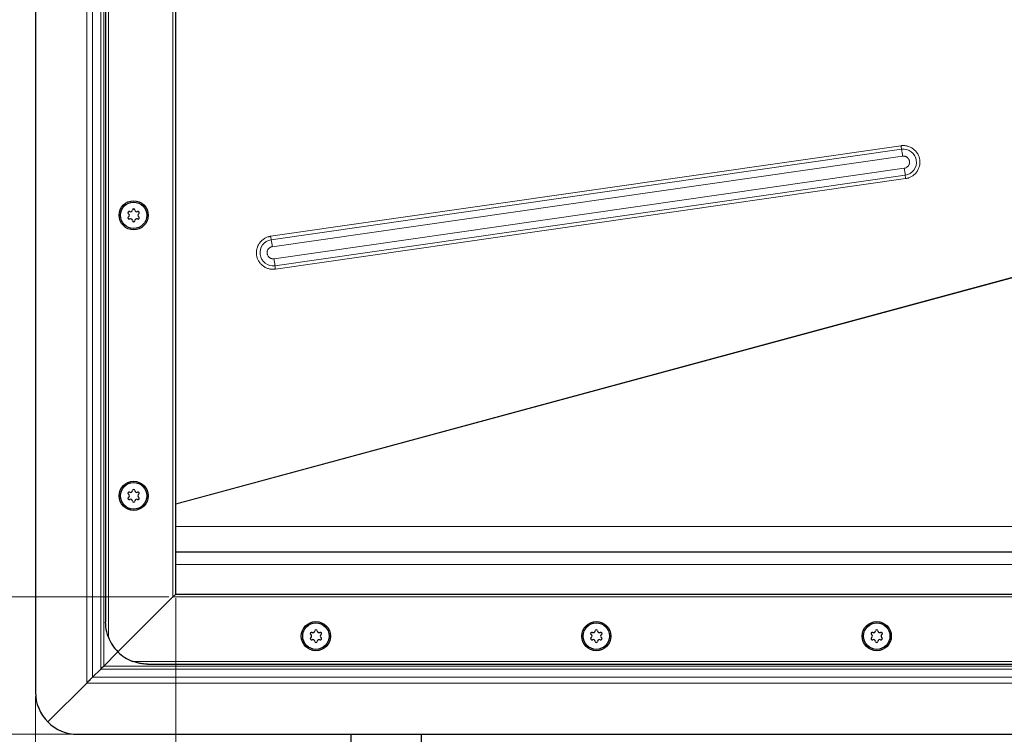
# Model space of a CAD drawing. Units: millimetres. Extents: x 0 to 420, y 0 to 297.
# Drawn here: x 43 to 113, y 87 to 138 of the extents above; entities that cross this region are included whole.
import ezdxf

# ---------------------------------------------------------------- set-up
doc = ezdxf.new("R2010")
doc.units = ezdxf.units.MM
doc.styles.add('SLDTEXTSTYLE0', font='TXT', dxfattribs={"width": 0.605})
doc.dimstyles.new('SLDDIMSTYLE1', dxfattribs={"dimtxt": 2.568319, "dimasz": 2.5, "dimexe": 0, "dimexo": 0.0625, "dimgap": 0.64208, "dimtad": 1, "dimlfac": 5, "dimrnd": 1e-09, "dimzin": 12, "dimdsep": 46, "dimtxsty": 'SLDTEXTSTYLE0', "dimsah": 1, "dimcen": 0.09, "dimadec": 0, "dimazin": 3, "dimtfac": 1, "dimtdec": 3, "dimtofl": 0, "dimtmove": 0, "dimatfit": 3, "dimfxl": 0, "dimfrac": 2, "dimtolj": 1, "dimtzin": 12, "dimarcsym": 0})

# ---------------------------------------------------------------- blocks, each defined once
blk = doc.blocks.new('_D_3')
at = {"color": 7, "linetype": 'Continuous', "lineweight": 0}
for p, q in [((53.143, 171.357), (35.643, 171.357)), ((36.643, 96.957), (36.643, 171.357)), ((53.143, 96.957), (35.643, 96.957))]:
    blk.add_line(p, q, dxfattribs=at)
at = {"color": 7, "linetype": 'Continuous', "lineweight": 18}
for points in [[(36.643, 171.357), (36.268, 168.857), (37.018, 168.857)], [(36.643, 96.957), (37.018, 99.457), (36.268, 99.457)]]:
    blk.add_solid(points, dxfattribs=at)
at = {"color": 7, "linetype": 'Continuous', "lineweight": 18, "insert": (33.233, 131.217), "char_height": 2.6458, "attachment_point": 1, "rotation": 90, "style": 'SLDTEXTSTYLE0'}
blk.add_mtext('372', dxfattribs=at)
blk = doc.blocks.new('_D_4')
at = {"color": 7, "linetype": 'Continuous', "lineweight": 0}
for p, q in [((46.343, 181.157), (28.643, 181.157)), ((29.643, 181.157), (29.643, 87.157)), ((46.343, 87.157), (28.643, 87.157))]:
    blk.add_line(p, q, dxfattribs=at)
at = {"color": 7, "linetype": 'Continuous', "lineweight": 18}
for points in [[(29.643, 181.157), (29.268, 178.657), (30.018, 178.657)], [(29.643, 87.157), (30.018, 89.657), (29.268, 89.657)]]:
    blk.add_solid(points, dxfattribs=at)
at = {"color": 7, "linetype": 'Continuous', "lineweight": 18, "insert": (26.233, 131.217), "char_height": 2.6458, "attachment_point": 1, "rotation": 90, "style": 'SLDTEXTSTYLE0'}
blk.add_mtext('470', dxfattribs=at)
blk = doc.blocks.new('_D_5')
at = {"color": 7, "linetype": 'Continuous', "lineweight": 0}
for p, q in [((53.643, 96.857), (53.643, 64.657)), ((213.643, 96.857), (213.643, 64.657)), ((53.643, 65.657), (213.643, 65.657))]:
    blk.add_line(p, q, dxfattribs=at)
at = {"color": 7, "linetype": 'Continuous', "lineweight": 18}
for points in [[(53.643, 65.657), (56.143, 65.282), (56.143, 66.032)], [(213.643, 65.657), (211.143, 66.032), (211.143, 65.282)]]:
    blk.add_solid(points, dxfattribs=at)
at = {"color": 7, "linetype": 'Continuous', "lineweight": 18, "insert": (130.703, 69.068), "char_height": 2.6458, "attachment_point": 1, "style": 'SLDTEXTSTYLE0'}
blk.add_mtext('800', dxfattribs=at)
blk = doc.blocks.new('_D_6')
at = {"color": 7, "linetype": 'Continuous', "lineweight": 0}
for p, q in [((43.643, 89.857), (43.643, 57.657)), ((223.643, 89.857), (223.643, 57.657)), ((43.643, 58.657), (223.643, 58.657))]:
    blk.add_line(p, q, dxfattribs=at)
at = {"color": 7, "linetype": 'Continuous', "lineweight": 18}
for points in [[(43.643, 58.657), (46.143, 58.282), (46.143, 59.032)], [(223.643, 58.657), (221.143, 59.032), (221.143, 58.282)]]:
    blk.add_solid(points, dxfattribs=at)
at = {"color": 7, "linetype": 'Continuous', "lineweight": 18, "insert": (130.703, 62.068), "char_height": 2.6458, "attachment_point": 1, "style": 'SLDTEXTSTYLE0'}
blk.add_mtext('900', dxfattribs=at)

msp = doc.modelspace()

# ---------------------------------------------------------------- linework, layer by layer
at = {"color": 7, "linetype": 'Continuous', "lineweight": 25}
for p, q in [((43.6432, 178.1572), (43.6432, 90.1572)), ((48.6432, 173.1572), (48.6432, 95.1572)), ((53.6432, 97.1572), (53.6432, 171.1572)), ((53.6432, 100.1572), (133.6432, 100.1572)), ((53.4432, 96.9572), (49.5219, 93.0359)), ((53.6432, 97.1572), (53.4432, 96.9572)), ((53.4432, 96.9572), (53.6432, 97.1572)), ((53.6432, 97.1572), (213.6432, 97.1572)), ((48.5075, 92.0215), (49.5219, 93.0359)), ((51.6432, 92.1572), (215.6432, 92.1572)), ((48.2953, 91.8093), (47.7189, 91.2329)), ((44.5219, 88.0359), (47.2947, 90.8087)), ((46.6432, 87.1572), (133.6432, 87.1572)), ((66.1432, 87.1572), (66.1432, 86.1232)), ((71.1432, 87.1572), (71.1432, 86.1232))]:
    msp.add_line(p, q, dxfattribs=at)
at = {"color": 8, "linetype": 'Continuous', "lineweight": 18}
for p, q in [((47.2947, 177.5057), (47.2947, 90.8087)), ((47.7189, 177.0815), (47.7189, 91.2329)), ((48.2953, 91.8093), (48.2953, 176.5051)), ((48.5075, 176.2929), (48.5075, 92.0215)), ((48.8432, 174.2342), (48.8432, 94.0802)), ((53.4432, 96.9572), (53.4432, 171.3572)), ((60.4156, 122.6612), (105.3702, 129.1149)), ((105.4091, 128.868), (60.4546, 122.4143)), ((60.5324, 121.9204), (105.4869, 128.3742)), ((105.6103, 127.5143), (60.6557, 121.0606)), ((60.7196, 120.5668), (105.6742, 127.0205)), ((105.7061, 126.7736), (60.7515, 120.3199)), ((53.6432, 103.5868), (121.906, 122.0587)), ((53.6432, 103.5606), (121.972, 122.0504)), ((53.6432, 101.9829), (133.6432, 101.9829)), ((53.6432, 99.2572), (133.6432, 99.2572)), ((53.4432, 96.9572), (213.8432, 96.9572)), ((48.5075, 92.0215), (133.6432, 92.0215)), ((50.5662, 92.3572), (216.7202, 92.3572)), ((133.6432, 91.8093), (48.2953, 91.8093)), ((47.2947, 90.8087), (133.6432, 90.8087)), ((47.7189, 91.2329), (133.6432, 91.2329))]:
    msp.add_line(p, q, dxfattribs=at)
at = {"color": 7, "linetype": 'Continuous', "lineweight": 25}
for centre, radius in [((50.6432, 124.1572), 1.04), ((50.6432, 124.1572), 0.943), ((50.6432, 104.1572), 1.04), ((50.6432, 104.1572), 0.943), ((63.6432, 94.1572), 1.04), ((63.6432, 94.1572), 0.943), ((83.6432, 94.1572), 1.04), ((83.6432, 94.1572), 0.943), ((103.6432, 94.1572), 1.04), ((103.6432, 94.1572), 0.943)]:
    msp.add_circle(centre, radius, dxfattribs=at)
at = {"color": 8, "linetype": 'Continuous', "lineweight": 18}
for centre, radius, start, end in [((112.6214, 130.1313), 7.3221, 187.978905, 189.934966), ((105.5414, 127.9442), 0.9332, 278.177871, 98.150296), ((90.9845, 126.3414), 14.6442, 7.978905, 9.934966), ((91.3012, 125.413), 14.4626, 6.38169, 8.354452), ((112.8606, 127.8243), 7.2313, 186.38169, 188.354452), ((60.5873, 121.4906), 0.9332, 98.177871, 278.150296), ((67.6669, 123.6775), 7.3221, 187.978905, 189.934966), ((46.03, 119.8877), 14.6442, 7.978905, 9.934966), ((46.3466, 118.9592), 14.4626, 6.38169, 8.354452), ((67.9061, 121.3706), 7.2313, 186.38169, 188.354452)]:
    msp.add_arc(centre, radius, start, end, dxfattribs=at)
at = {"color": 7, "linetype": 'Continuous', "lineweight": 25}
for centre, radius, start, end in [((50.3236, 124.3417), 0.088, 62.193382, 237.806618), ((50.4253, 124.5345), 0.13, 242.193382, 357.806618), ((50.6432, 124.5262), 0.088, 2.193382, 177.806618), ((50.8611, 124.5345), 0.13, 182.193382, 297.806618), ((50.9628, 124.3417), 0.088, 302.193382, 117.806618), ((50.3236, 123.9727), 0.088, 122.193382, 297.806618), ((50.2075, 124.1572), 0.13, 302.193382, 57.806618), ((50.4253, 123.7798), 0.13, 2.193382, 117.806618), ((50.6432, 123.7882), 0.088, 182.193382, 357.806618), ((50.8611, 123.7798), 0.13, 62.193382, 177.806618), ((50.9628, 123.9727), 0.088, 242.193382, 57.806618), ((51.0789, 124.1572), 0.13, 122.193382, 237.806618), ((50.3236, 104.3417), 0.088, 62.193382, 237.806618), ((50.3236, 103.9727), 0.088, 122.193382, 297.806618), ((50.2075, 104.1572), 0.13, 302.193382, 57.806618), ((50.4253, 104.5345), 0.13, 242.193382, 357.806618), ((50.6432, 104.5262), 0.088, 2.193382, 177.806618), ((50.8611, 104.5345), 0.13, 182.193382, 297.806618), ((50.9628, 104.3417), 0.088, 302.193382, 117.806618), ((50.9628, 103.9727), 0.088, 242.193382, 57.806618), ((51.0789, 104.1572), 0.13, 122.193382, 237.806618), ((50.4253, 103.7798), 0.13, 2.193382, 117.806618), ((50.6432, 103.7882), 0.088, 182.193382, 357.806618), ((50.8611, 103.7798), 0.13, 62.193382, 177.806618), ((63.3236, 94.3417), 0.088, 62.193382, 237.806618), ((63.2075, 94.1572), 0.13, 302.193382, 57.806618), ((63.4253, 94.5345), 0.13, 242.193382, 357.806618), ((63.6432, 94.5262), 0.088, 2.193382, 177.806618), ((63.8611, 94.5345), 0.13, 182.193382, 297.806618), ((63.9628, 94.3417), 0.088, 302.193382, 117.806618), ((64.0789, 94.1572), 0.13, 122.193382, 237.806618), ((83.3236, 94.3417), 0.088, 62.193382, 237.806618), ((83.2075, 94.1572), 0.13, 302.193382, 57.806618), ((83.4253, 94.5345), 0.13, 242.193382, 357.806618), ((83.6432, 94.5262), 0.088, 2.193382, 177.806618), ((83.8611, 94.5345), 0.13, 182.193382, 297.806618), ((83.9628, 94.3417), 0.088, 302.193382, 117.806618), ((84.0789, 94.1572), 0.13, 122.193382, 237.806618), ((103.3236, 94.3417), 0.088, 62.193382, 237.806618), ((103.2075, 94.1572), 0.13, 302.193382, 57.806618), ((103.4253, 94.5345), 0.13, 242.193382, 357.806618), ((103.6432, 94.5262), 0.088, 2.193382, 177.806618), ((103.8611, 94.5345), 0.13, 182.193382, 297.806618), ((103.9628, 94.3417), 0.088, 302.193382, 117.806618), ((104.0789, 94.1572), 0.13, 122.193382, 237.806618), ((51.6432, 95.1572), 3, 201.03947, 225), ((63.3236, 93.9727), 0.088, 122.193382, 297.806618), ((63.4253, 93.7798), 0.13, 2.193382, 117.806618), ((63.6432, 93.7882), 0.088, 182.193382, 357.806618), ((63.8611, 93.7798), 0.13, 62.193382, 177.806618), ((63.9628, 93.9727), 0.088, 242.193382, 57.806618), ((83.3236, 93.9727), 0.088, 122.193382, 297.806618), ((83.4253, 93.7798), 0.13, 2.193382, 117.806618), ((83.6432, 93.7882), 0.088, 182.193382, 357.806618), ((83.8611, 93.7798), 0.13, 62.193382, 177.806618), ((83.9628, 93.9727), 0.088, 242.193382, 57.806618), ((103.3236, 93.9727), 0.088, 122.193382, 297.806618), ((103.4253, 93.7798), 0.13, 2.193382, 117.806618), ((103.6432, 93.7882), 0.088, 182.193382, 357.806618), ((103.8611, 93.7798), 0.13, 62.193382, 177.806618), ((103.9628, 93.9727), 0.088, 242.193382, 57.806618), ((51.6432, 95.1572), 3, 225, 248.96053), ((46.6432, 90.1572), 3, 180, 225), ((46.6432, 90.1572), 3, 225, 270)]:
    msp.add_arc(centre, radius, start, end, dxfattribs=at)
at = {"color": 8, "linetype": 'Continuous', "lineweight": 18}
for points, knots in [([(105.3702, 129.1149), (105.3845, 129.1168), (105.4131, 129.1206), (105.4562, 129.1243), (105.4994, 129.1265), (105.5426, 129.1271), (105.6097, 129.1257), (105.7004, 129.1176), (105.8147, 129.0961), (105.928, 129.0629), (106.0771, 129.0022), (106.252, 128.8976), (106.4308, 128.7322), (106.5696, 128.538), (106.6636, 128.3288), (106.7149, 128.1132), (106.7262, 127.8918), (106.6948, 127.6647), (106.6163, 127.4392), (106.4912, 127.2302), (106.3529, 127.0806), (106.2268, 126.9804), (106.1274, 126.9168), (106.0237, 126.8639), (105.93, 126.8271), (105.8474, 126.8021), (105.7773, 126.7851), (105.7298, 126.7774), (105.7061, 126.7736)], [0, 0, 0, 0, 0.0116729, 0.0233247, 0.0349709, 0.0466273, 0.0583094, 0.0891913, 0.1201015, 0.1522711, 0.184469, 0.2501183, 0.3157676, 0.3800526, 0.4417717, 0.5000028, 0.5582339, 0.6199531, 0.6842381, 0.7498873, 0.8155366, 0.8477062, 0.8799042, 0.9107861, 0.9416963, 0.9611366, 0.980547, 1, 1, 1, 1]), ([(105.4869, 128.3742), (105.496, 128.3753), (105.514, 128.3775), (105.5413, 128.3788), (105.5686, 128.3784), (105.5958, 128.3763), (105.6228, 128.3725), (105.6551, 128.3658), (105.6922, 128.3549), (105.7333, 128.3382), (105.7726, 128.3174), (105.8111, 128.2912), (105.8483, 128.26), (105.8942, 128.2111), (105.9346, 128.1491), (105.9648, 128.0748), (105.9796, 128.0089), (105.9847, 127.9403), (105.9784, 127.8689), (105.9586, 127.7938), (105.9243, 127.7215), (105.877, 127.6564), (105.8188, 127.6009), (105.7628, 127.5649), (105.6942, 127.5323), (105.6457, 127.5219), (105.6103, 127.5143)], [0, 0, 0, 0, 0.0200156, 0.0400311, 0.0600467, 0.0800623, 0.1000779, 0.1200934, 0.1525965, 0.1851031, 0.2176528, 0.2501989, 0.2874949, 0.3244307, 0.3974262, 0.4487982, 0.5001691, 0.545552, 0.5996808, 0.6571231, 0.7156421, 0.7748425, 0.8331929, 0.8915413, 0.9207151, 1, 1, 1, 1]), ([(60.7515, 120.3199), (60.7372, 120.318), (60.7086, 120.3142), (60.6655, 120.3105), (60.6224, 120.3082), (60.5791, 120.3076), (60.512, 120.3091), (60.4214, 120.3172), (60.307, 120.3387), (60.1937, 120.3719), (60.0446, 120.4325), (59.8698, 120.5372), (59.6909, 120.7026), (59.5522, 120.8968), (59.4582, 121.106), (59.4068, 121.3216), (59.3955, 121.5429), (59.4269, 121.7701), (59.5054, 121.9955), (59.6306, 122.2045), (59.7689, 122.3542), (59.8949, 122.4543), (59.9943, 122.518), (60.098, 122.5709), (60.1917, 122.6076), (60.2743, 122.6327), (60.3444, 122.6497), (60.3919, 122.6573), (60.4156, 122.6612)], [0, 0, 0, 0, 0.0116729, 0.0233247, 0.0349709, 0.0466273, 0.0583094, 0.0891913, 0.1201015, 0.1522711, 0.184469, 0.2501183, 0.3157676, 0.3800526, 0.4417717, 0.5000028, 0.5582339, 0.6199531, 0.6842381, 0.7498873, 0.8155366, 0.8477062, 0.8799042, 0.9107861, 0.9416963, 0.9611366, 0.980547, 1, 1, 1, 1]), ([(60.6557, 121.0606), (60.6467, 121.0595), (60.6287, 121.0572), (60.6014, 121.056), (60.5741, 121.0564), (60.5469, 121.0585), (60.5199, 121.0623), (60.4876, 121.069), (60.4505, 121.0798), (60.4093, 121.0965), (60.3701, 121.1174), (60.3316, 121.1436), (60.2944, 121.1748), (60.2485, 121.2237), (60.2081, 121.2857), (60.1779, 121.36), (60.1608, 121.4361), (60.1581, 121.5067), (60.1662, 121.5693), (60.1796, 121.625), (60.2045, 121.6875), (60.2393, 121.7433), (60.2743, 121.7856), (60.3166, 121.827), (60.3752, 121.8688), (60.4396, 121.8981), (60.487, 121.9119), (60.5137, 121.9176), (60.5272, 121.9196), (60.5324, 121.9204)], [0, 0, 0, 0, 0.02001204, 0.04002408, 0.06003611, 0.08004815, 0.10006019, 0.12007223, 0.15256952, 0.1850704, 0.21761432, 0.25015471, 0.28744415, 0.32437339, 0.397356, 0.44871896, 0.50008073, 0.56848855, 0.60273061, 0.63874628, 0.69437696, 0.75000594, 0.78266867, 0.81500667, 0.88000066, 0.93994378, 0.9698281, 0.98849127, 1, 1, 1, 1])]:
    msp.add_open_spline(points, degree=3, knots=knots, dxfattribs=at)
at = {"color": 7, "linetype": 'Continuous', "lineweight": 25}
for points, knots in [([(48.8432, 94.0802), (48.8001, 94.2073), (48.6808, 94.5594), (48.6433, 94.9241), (48.6432, 95.1556), (48.6432, 95.1572)], [0, 0, 0, 0, 0.35963837, 0.9956258, 1, 1, 1, 1]), ([(48.2953, 91.8093), (48.3261, 91.84), (48.3609, 91.8747), (48.4324, 91.9464), (48.4699, 91.9839), (48.5075, 92.0215)], [0, 0, 0, 0, 0.5, 0.5, 1, 1, 1, 1]), ([(51.6432, 92.1572), (51.6416, 92.1572), (51.5107, 92.1573), (51.2714, 92.1731), (50.9257, 92.238), (50.6975, 92.3073), (50.5787, 92.3524), (50.5662, 92.3572)], [0, 0, 0, 0, 0.0043681, 0.361742, 0.66, 0.9641563, 1, 1, 1, 1]), ([(47.7189, 91.2329), (47.6882, 91.2022), (47.6557, 91.1698), (47.5881, 91.1023), (47.5528, 91.0671), (47.4446, 90.9587), (47.3698, 90.8838), (47.2947, 90.8087)], [0, 0, 0, 0, 0.25, 0.25, 0.5, 0.5, 1, 1, 1, 1])]:
    msp.add_open_spline(points, degree=3, knots=knots, dxfattribs=at)

# ---------------------------------------------------------------- dimensions: what is measured, and where the dimension line sits
at = {"color": 7, "linetype": 'Continuous', "lineweight": 18}
for base, p1, p2, picture, middle in [((29.6432, 87.1572), (46.6432, 181.1572), (46.6432, 87.1572), '_D_4', (29.6432, 134.1572)), ((36.6432, 171.3572), (53.4432, 96.9572), (53.4432, 171.3572), '_D_3', (36.6432, 134.1572))]:
    dim = msp.add_linear_dim(base=base, p1=p1, p2=p2, angle=90, dimstyle='SLDDIMSTYLE1', dxfattribs=at)
    dim.commit()
    dim.dimension.update_dxf_attribs({"geometry": picture, "text_midpoint": middle, "dimtype": 160})
for base, p1, p2, picture, middle in [((213.6432, 65.6572), (53.6432, 97.1572), (213.6432, 97.1572), '_D_5', (133.6432, 65.6572)), ((223.6432, 58.6572), (43.6432, 90.1572), (223.6432, 90.1572), '_D_6', (133.6432, 58.6572))]:
    dim = msp.add_linear_dim(base=base, p1=p1, p2=p2, dimstyle='SLDDIMSTYLE1', dxfattribs=at)
    dim.commit()
    dim.dimension.update_dxf_attribs({"geometry": picture, "text_midpoint": middle, "dimtype": 160})

doc.saveas('drawing.dxf')
